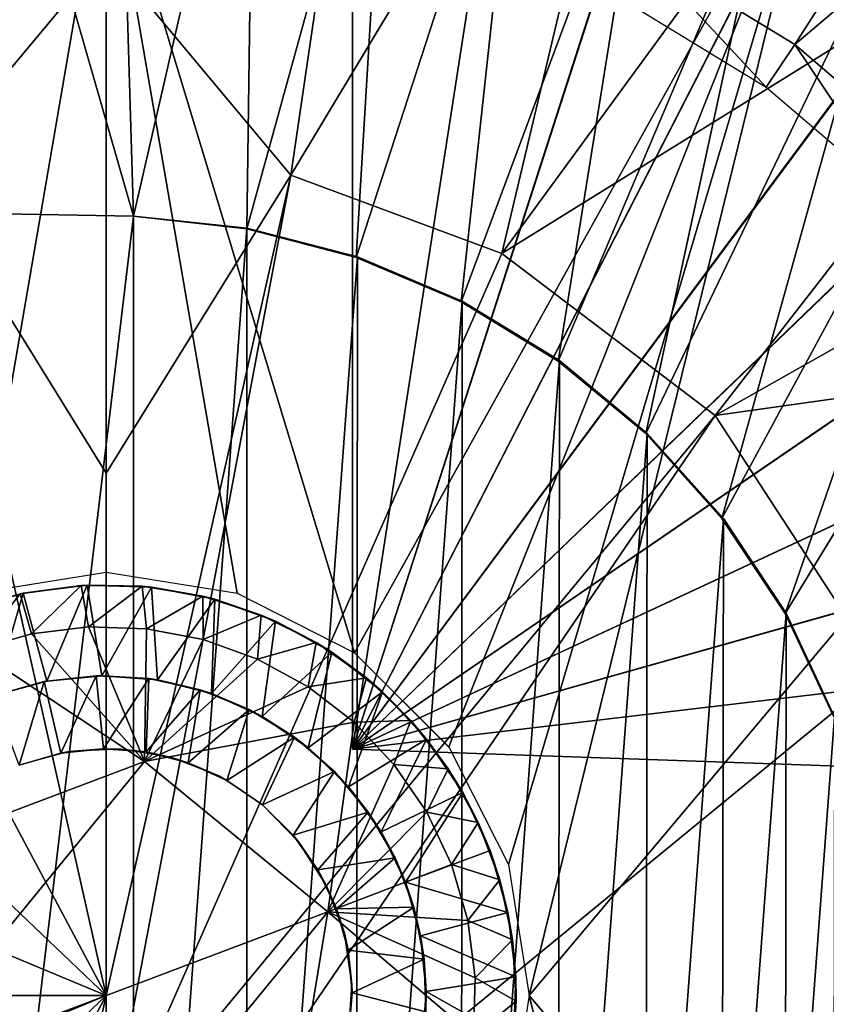
# Model space of a CAD drawing. Units: feet. Extents: x -15.9 to 15.9, y -4.8 to 1.5.
# Drawn here: x 2.9 to 3.3, y 0 to 0.5 of the extents above; entities that cross this region are included whole.
import ezdxf

# ---------------------------------------------------------------- set-up
doc = ezdxf.new("R2010")
doc.units = ezdxf.units.FT
doc.header["$MEASUREMENT"] = 0
doc.layers.get('0').update_dxf_attribs({"color": 255})
for name, color, linetype in [('AFUWA-3-ARPM', 4, 'Continuous'), ('AFUWA-3-BTVL', 11, 'Continuous'), ('AFUWA-3-HWSS', 4, 'Continuous'), ('AFUWA-P', 2, 'Continuous')]:
    doc.layers.add(name, color=color, linetype=linetype)

# ---------------------------------------------------------------- blocks, each defined once
blk = doc.blocks.new('A$C5968478D')
at = {"linetype": 'Continuous', "lineweight": 0}
for p, q in [((10.23174, 1.59062), (10.23174, 1.23598)), ((10.23174, 1.59062), (10.23174, 1.23598)), ((10.16892, 1.22601), (10.23174, 1.23598)), ((10.29456, 1.22601), (10.23174, 1.23598)), ((10.19048, 1.2256), (10.21965, 1.22963)), ((10.19048, 1.2256), (10.21965, 1.22963)), ((10.21965, 1.22963), (10.19191, 1.2259)), ((10.2226, 1.22979), (10.21965, 1.22963)), ((10.24895, 1.22926), (10.21965, 1.22963)), ((10.24895, 1.22926), (10.21965, 1.22963)), ((10.24895, 1.22926), (10.2226, 1.22979)), ((10.24895, 1.22926), (10.27811, 1.22448)), ((10.27811, 1.22448), (10.24895, 1.22926)), ((10.25341, 1.22881), (10.24895, 1.22926)), ((10.25341, 1.22881), (10.27811, 1.22448)), ((10.19048, 1.2256), (10.1622, 1.21715)), ((10.19048, 1.2256), (10.1622, 1.21715)), ((10.19048, 1.2256), (10.19191, 1.2259)), ((10.30616, 1.2154), (10.27811, 1.22448)), ((10.27811, 1.22448), (10.30616, 1.2154)), ((10.28378, 1.22302), (10.27811, 1.22448)), ((10.3509, 1.19733), (10.29456, 1.22601)), ((10.28378, 1.22302), (10.30616, 1.2154)), ((10.3324, 1.20234), (10.30616, 1.2154)), ((10.3324, 1.20234), (10.30616, 1.2154)), ((10.31293, 1.21249), (10.30616, 1.2154)), ((10.19593, 1.20638), (10.22323, 1.20976)), ((10.19593, 1.20638), (10.22323, 1.20976)), ((10.22323, 1.20976), (10.25104, 1.20887)), ((10.22323, 1.20976), (10.25104, 1.20887)), ((10.3324, 1.20234), (10.31293, 1.21249)), ((10.16915, 1.19873), (10.19593, 1.20638)), ((10.19593, 1.20638), (10.16915, 1.19873)), ((10.27818, 1.20368), (10.25104, 1.20887)), ((10.27818, 1.20368), (10.25104, 1.20887)), ((10.30435, 1.19429), (10.27818, 1.20368)), ((10.30435, 1.19429), (10.27818, 1.20368)), ((10.3324, 1.20234), (10.35659, 1.18531)), ((10.35659, 1.18531), (10.3324, 1.20234)), ((10.3324, 1.20234), (10.33998, 1.19756)), ((10.35659, 1.18531), (10.33998, 1.19756)), ((10.34985, 1.19028), (10.34985, 1.19786)), ((10.34985, 1.19786), (10.34985, 1.19028)), ((10.3509, 1.19733), (10.39608, 1.15215)), ((10.30435, 1.19429), (10.32871, 1.18093)), ((10.32871, 1.18093), (10.30435, 1.19429)), ((10.32871, 1.18093), (10.35063, 1.16403)), ((10.35063, 1.16403), (10.32871, 1.18093)), ((10.37785, 1.16491), (10.35659, 1.18531)), ((10.35659, 1.18531), (10.36433, 1.1786)), ((10.35659, 1.18531), (10.37785, 1.16491)), ((10.37785, 1.16491), (10.36433, 1.1786)), ((10.35063, 1.16403), (10.3698, 1.1438)), ((10.3698, 1.1438), (10.35063, 1.16403)), ((10.39578, 1.14174), (10.37785, 1.16491)), ((10.37785, 1.16491), (10.39578, 1.14174)), ((10.37785, 1.16491), (10.38546, 1.15593)), ((10.38546, 1.15593), (10.39578, 1.14174)), ((10.39746, 1.14943), (10.38999, 1.1497)), ((10.39746, 1.14943), (10.38999, 1.1497)), ((10.39608, 1.15215), (10.42477, 1.09581)), ((10.25013, 1.14514), (10.14381, 1.10499)), ((10.25013, 1.14514), (10.14381, 1.10499)), ((10.33806, 1.07314), (10.25013, 1.14514)), ((10.33806, 1.07314), (10.25013, 1.14514)), ((10.38552, 1.12084), (10.3698, 1.1438)), ((10.38552, 1.12084), (10.3698, 1.1438)), ((10.41023, 1.116), (10.39578, 1.14174)), ((10.41023, 1.116), (10.39578, 1.14174)), ((10.40279, 1.13035), (10.39578, 1.14174)), ((10.41023, 1.116), (10.40279, 1.13035)), ((10.38552, 1.12084), (10.39738, 1.09573)), ((10.38552, 1.12084), (10.39738, 1.09573)), ((10.41023, 1.116), (10.42059, 1.0884)), ((10.42059, 1.0884), (10.41023, 1.116)), ((10.4159, 1.10253), (10.41023, 1.116)), ((10.42059, 1.0884), (10.4159, 1.10253)), ((10.40516, 1.06892), (10.39738, 1.09573)), ((10.39738, 1.09573), (10.40516, 1.06892)), ((10.43473, 1.03299), (10.42477, 1.09581)), ((10.4267, 1.05971), (10.42059, 1.0884)), ((10.42059, 1.0884), (10.4267, 1.05971)), ((10.42059, 1.0884), (10.42449, 1.07269)), ((10.31967, 0.96098), (10.33806, 1.07314)), ((10.31967, 0.96098), (10.33806, 1.07314)), ((10.42449, 1.07269), (10.4267, 1.05971)), ((10.40868, 1.0414), (10.40516, 1.06892)), ((10.40516, 1.06892), (10.40868, 1.0414)), ((10.4267, 1.05971), (10.42841, 1.03021)), ((10.42841, 1.03021), (10.4267, 1.05971)), ((10.42824, 1.04196), (10.4267, 1.05971)), ((10.40868, 1.0414), (10.4079, 1.01364)), ((10.4079, 1.01364), (10.40868, 1.0414)), ((10.42824, 1.04196), (10.42841, 1.03021)), ((10.43473, 1.03299), (10.42477, 0.97017)), ((10.42841, 1.03021), (10.42572, 1.0009)), ((10.42841, 1.03021), (10.42572, 1.0009)), ((10.42717, 1.01117), (10.42841, 1.03021))]:
    blk.add_line(p, q, dxfattribs=at)

msp = doc.modelspace()

# ---------------------------------------------------------------- linework, layer by layer
at = {"layer": 'AFUWA-3-ARPM'}
for points in [[(2.95276, 0.49951, 9.35975), (3.09116, 0.73339, 9.39142), (3.0413, 0.39334, 9.35088)], [(3.22337, 0.69613, 9.39142), (3.0413, 0.39334, 9.35088), (3.09116, 0.73339, 9.39142)], [(2.81528, 0.73128, 9.39142), (2.95276, 0.49951, 9.35975), (2.86422, 0.39334, 9.35088)], [(3.22337, 0.69613, 9.39142), (3.14257, 0.35572, 9.35088), (3.0413, 0.39334, 9.35088)], [(3.14257, 0.35572, 9.35088), (3.22337, 0.69613, 9.39142), (3.34667, 0.6348, 9.39142)], [(3.45679, 0.55076, 9.39142), (3.14257, 0.35572, 9.35088), (3.34667, 0.6348, 9.39142)], [(2.89295, 0.62688, 10.39137), (2.95824, 0.62972, 10.39137), (2.96581, 0.37362, 10.39137)], [(3.02379, 0.62572, 10.39137), (2.96581, 0.37362, 10.39137), (2.95824, 0.62972, 10.39137)], [(2.87611, 0.37518, 10.39137), (2.89295, 0.62688, 10.39137), (2.96581, 0.37362, 10.39137)], [(3.02379, 0.62572, 10.39137), (3.02018, 0.36756, 10.39137), (2.96581, 0.37362, 10.39137)], [(3.02018, 0.36756, 10.39137), (3.02379, 0.62572, 10.39137), (3.08838, 0.61495, 10.39137)], [(3.07268, 0.35383, 10.39137), (3.02018, 0.36756, 10.39137), (3.08838, 0.61495, 10.39137)], [(3.07087, 0.61858, 10.54885), (3.07087, 0.11794, 10.54885), (3.14558, 0.5995, 10.54624)], [(3.07087, 0.61858, 11.37563), (3.07087, 0.11794, 11.37563), (3.07087, 0.11794, 10.54885)], [(3.07087, 0.61858, 11.37563), (3.07087, 0.11794, 10.54885), (3.07087, 0.61858, 10.54885)], [(3.14558, 0.5995, 11.37823), (3.07087, 0.11794, 11.37563), (3.07087, 0.61858, 11.37563)], [(3.08838, 0.61495, 10.39137), (3.15179, 0.59745, 10.39137), (3.07268, 0.35383, 10.39137)], [(3.21722, 0.57153, 10.54374), (3.14558, 0.5995, 10.54624), (3.07087, 0.11794, 10.54885)], [(3.14558, 0.5995, 11.37823), (3.2169, 0.57168, 11.38072), (3.07087, 0.11794, 11.37563)], [(3.15179, 0.59745, 10.39137), (3.12306, 0.33251, 10.39137), (3.07268, 0.35383, 10.39137)], [(3.12306, 0.33251, 10.39137), (3.15179, 0.59745, 10.39137), (3.21277, 0.57356, 10.39137)], [(3.2169, 0.57168, 11.38072), (3.28468, 0.5352, 11.38309), (3.07087, 0.11794, 11.37563)], [(3.21277, 0.57356, 10.39137), (3.16965, 0.30413, 10.39137), (3.12306, 0.33251, 10.39137)], [(3.63817, 0.57357, 14.49011), (3.29476, 0.56553, 14.47812), (3.15575, -0.00017, 14.47326)], [(3.15575, -0.00017, 14.47326), (3.63817, -0.57391, 14.49011), (3.63817, 0.57357, 14.49011)], [(3.27092, 0.54349, 10.39137), (3.16965, 0.30413, 10.39137), (3.21277, 0.57356, 10.39137)], [(3.21722, 0.57153, 10.54374), (3.07087, 0.11794, 10.54885), (3.28482, 0.5351, 10.54138)], [(3.07192, 0.16417, 14.47034), (3.29476, 0.56553, 14.47812), (2.95276, 0.55746, 14.46618)], [(3.29476, 0.56553, 14.47812), (3.07192, 0.16417, 14.47034), (3.11709, 0.11899, 14.47192)], [(3.11709, 0.11899, 14.47192), (3.14578, 0.06265, 14.47292), (3.29476, 0.56553, 14.47812)], [(3.29476, 0.56553, 14.47812), (3.14578, 0.06265, 14.47292), (3.15575, -0.00017, 14.47326)], [(2.84773, 0.54953, 14.46251), (2.88994, 0.19285, 14.46398), (2.95276, 0.55746, 14.46618)], [(2.88994, 0.19285, 14.46398), (2.95276, 0.20282, 14.46618), (2.95276, 0.55746, 14.46618)], [(3.07192, 0.16417, 14.47034), (2.95276, 0.55746, 14.46618), (3.01557, 0.19285, 14.46837)], [(3.01557, 0.19285, 14.46837), (2.95276, 0.55746, 14.46618), (2.95276, 0.20282, 14.46618)], [(3.45679, 0.55076, 9.39142), (3.24484, 0.278, 9.35088), (3.14257, 0.35572, 9.35088)], [(3.45679, 0.55076, 9.39142), (3.54849, 0.44946, 9.39142), (3.24484, 0.278, 9.35088)], [(3.16965, 0.30413, 10.39137), (3.27092, 0.54349, 10.39137), (3.2116, 0.26932, 10.39137)], [(3.32578, 0.50737, 10.39137), (3.2116, 0.26932, 10.39137), (3.27092, 0.54349, 10.39137)], [(3.07087, 0.11794, 11.37563), (3.28468, 0.5352, 11.38309), (3.34744, 0.49074, 11.38528)], [(3.3477, 0.49055, 10.53919), (3.28482, 0.5351, 10.54138), (3.07087, 0.11794, 10.54885)], [(3.24815, 0.22868, 10.39137), (3.2116, 0.26932, 10.39137), (3.32578, 0.50737, 10.39137)], [(3.32578, 0.50737, 10.39137), (3.37657, 0.46583, 10.39137), (3.24815, 0.22868, 10.39137)], [(2.95276, 0.49951, 9.35975), (2.95276, 0.25038, 9.34484), (2.86422, 0.39334, 9.35088)], [(3.0413, 0.39334, 9.35088), (2.95276, 0.25038, 9.34484), (2.95276, 0.49951, 9.35975)], [(3.07087, 0.11794, 11.37563), (3.34744, 0.49074, 11.38528), (3.40433, 0.43901, 11.38727)], [(3.3477, 0.49055, 10.53919), (3.07087, 0.11794, 10.54885), (3.40456, 0.43876, 10.5372)], [(3.37657, 0.46583, 10.39137), (3.27846, 0.18308, 10.39137), (3.24815, 0.22868, 10.39137)], [(3.27846, 0.18308, 10.39137), (3.37657, 0.46583, 10.39137), (3.42274, 0.41923, 10.39137)], [(3.6203, 0.3308, 9.39142), (3.24484, 0.278, 9.35088), (3.54849, 0.44946, 9.39142)], [(3.45448, 0.3807, 11.38902), (3.07087, 0.11794, 11.37563), (3.40433, 0.43901, 11.38727)], [(3.45466, 0.38044, 10.53545), (3.40456, 0.43876, 10.5372), (3.07087, 0.11794, 10.54885)], [(3.42274, 0.41923, 10.39137), (3.3017, 0.13382, 10.39137), (3.27846, 0.18308, 10.39137)], [(2.86422, 0.39334, 9.35088), (2.95276, -0.00017, 9.33665), (2.76294, 0.35572, 9.35088)], [(2.95276, -0.00017, 9.33665), (2.86422, 0.39334, 9.35088), (2.95276, 0.25038, 9.34484)], [(2.95276, -0.07534, 9.33911), (3.0413, 0.39334, 9.35088), (3.14257, 0.35572, 9.35088)], [(2.95276, 0.25038, 9.34484), (3.0413, 0.39334, 9.35088), (2.95276, -0.00017, 9.33665)], [(2.95276, -0.00017, 9.33665), (3.0413, 0.39334, 9.35088), (2.95276, -0.07534, 9.33911)], [(3.45448, 0.3807, 11.38902), (3.49722, 0.31658, 11.39051), (3.07087, 0.11794, 11.37563)], [(3.45466, 0.38044, 10.53545), (3.07087, 0.11794, 10.54885), (3.49732, 0.31644, 10.53396)], [(2.87611, 0.37518, 10.13547), (2.96581, 0.37362, 10.13547), (2.87611, -0.37553, 10.13547)], [(2.87611, 0.37518, 10.13547), (2.87611, 0.37518, 10.39137), (2.96581, 0.37362, 10.39137)], [(2.87611, 0.37518, 10.13547), (2.96581, 0.37362, 10.39137), (2.96581, 0.37362, 10.13547)], [(2.87611, -0.37553, 10.13547), (2.96581, 0.37362, 10.13547), (2.96581, -0.37396, 10.13547)], [(3.02029, 0.36789, 10.13547), (2.96581, -0.37396, 10.13547), (2.96581, 0.37362, 10.13547)], [(3.02018, 0.36756, 10.39137), (2.96581, 0.37362, 10.13547), (2.96581, 0.37362, 10.39137)], [(2.96581, 0.37362, 10.13547), (3.02018, 0.36756, 10.39137), (3.02029, 0.36789, 10.13547)], [(3.02029, 0.36789, 10.13547), (3.02018, -0.36791, 10.13547), (2.96581, -0.37396, 10.13547)], [(3.02018, -0.36791, 10.13547), (3.02029, 0.36789, 10.13547), (3.07326, 0.35414, 10.13547)], [(3.02018, 0.36756, 10.39137), (3.07326, 0.35414, 10.13547), (3.02029, 0.36789, 10.13547)], [(3.07268, 0.35383, 10.39137), (3.07326, 0.35414, 10.13547), (3.02018, 0.36756, 10.39137)], [(2.66068, 0.278, 9.35088), (2.76294, 0.35572, 9.35088), (2.95276, -0.00017, 9.33665)], [(2.95276, -0.07534, 9.33911), (3.14257, 0.35572, 9.35088), (3.24484, 0.278, 9.35088)], [(3.07268, -0.35418, 10.13547), (3.02018, -0.36791, 10.13547), (3.07326, 0.35414, 10.13547)], [(3.12352, 0.33284, 10.13547), (3.07268, -0.35418, 10.13547), (3.07326, 0.35414, 10.13547)], [(3.07268, 0.35383, 10.39137), (3.12352, 0.33284, 10.13547), (3.07326, 0.35414, 10.13547)], [(3.12306, 0.33251, 10.39137), (3.12352, 0.33284, 10.13547), (3.07268, 0.35383, 10.39137)], [(3.07268, -0.35418, 10.13547), (3.12352, 0.33284, 10.13547), (3.12306, -0.33285, 10.13547)], [(3.17019, 0.30444, 10.13547), (3.12306, -0.33285, 10.13547), (3.12352, 0.33284, 10.13547)], [(3.17019, 0.30444, 10.13547), (3.12352, 0.33284, 10.13547), (3.12306, 0.33251, 10.39137)], [(3.16965, 0.30413, 10.39137), (3.17019, 0.30444, 10.13547), (3.12306, 0.33251, 10.39137)], [(3.32508, 0.15496, 9.35088), (3.24484, 0.278, 9.35088), (3.6203, 0.3308, 9.39142)], [(3.49722, 0.31658, 11.39051), (3.53173, 0.24797, 11.39172), (3.07087, 0.11794, 11.37563)], [(3.53187, 0.24765, 10.53275), (3.49732, 0.31644, 10.53396), (3.07087, 0.11794, 10.54885)], [(3.16965, -0.30448, 10.13547), (3.12306, -0.33285, 10.13547), (3.17019, 0.30444, 10.13547)], [(3.16965, -0.30448, 10.13547), (3.17019, 0.30444, 10.13547), (3.21235, 0.26941, 10.13547)], [(3.16965, 0.30413, 10.39137), (3.21235, 0.26941, 10.13547), (3.17019, 0.30444, 10.13547)], [(3.21235, 0.26941, 10.13547), (3.16965, 0.30413, 10.39137), (3.2116, 0.26932, 10.39137)], [(2.95276, -0.00017, 9.33665), (2.58043, 0.15496, 9.35088), (2.66068, 0.278, 9.35088)], [(3.24484, 0.278, 9.35088), (2.95276, -0.1505, 9.34157), (2.95276, -0.07534, 9.33911)], [(3.32508, 0.15496, 9.35088), (2.95276, -0.1505, 9.34157), (3.24484, 0.278, 9.35088)], [(3.2116, -0.26967, 10.13547), (3.16965, -0.30448, 10.13547), (3.21235, 0.26941, 10.13547)], [(3.2116, -0.26967, 10.13547), (3.21235, 0.26941, 10.13547), (3.24886, 0.22865, 10.13547)], [(3.21235, 0.26941, 10.13547), (3.2116, 0.26932, 10.39137), (3.24886, 0.22865, 10.13547)], [(3.2116, 0.26932, 10.39137), (3.24815, 0.22868, 10.39137), (3.24886, 0.22865, 10.13547)], [(3.07087, 0.11794, 11.37563), (3.53173, 0.24797, 11.39172), (3.55766, 0.17557, 11.39262)], [(3.55766, 0.17557, 10.53185), (3.53187, 0.24765, 10.53275), (3.07087, 0.11794, 10.54885)], [(3.24815, -0.22902, 10.13547), (3.2116, -0.26967, 10.13547), (3.24886, 0.22865, 10.13547)], [(3.24815, 0.22868, 10.39137), (3.27846, 0.18308, 10.39137), (3.27895, 0.18317, 10.13547)], [(3.24886, 0.22865, 10.13547), (3.24815, 0.22868, 10.39137), (3.27895, 0.18317, 10.13547)], [(3.24815, -0.22902, 10.13547), (3.24886, 0.22865, 10.13547), (3.27895, 0.18317, 10.13547)], [(3.24815, -0.22902, 10.13547), (3.27895, 0.18317, 10.13547), (3.27846, -0.18343, 10.13547)], [(3.27846, -0.18343, 10.13547), (3.27895, 0.18317, 10.13547), (3.30213, 0.13346, 10.13547)], [(3.27895, 0.18317, 10.13547), (3.27846, 0.18308, 10.39137), (3.30213, 0.13346, 10.13547)], [(3.27846, 0.18308, 10.39137), (3.3017, 0.13382, 10.39137), (3.30213, 0.13346, 10.13547)], [(3.57461, 0.10035, 10.53126), (3.55766, 0.17557, 10.53185), (3.07087, 0.11794, 10.54885)], [(3.55766, 0.17557, 11.39262), (3.57461, 0.10035, 11.39322), (3.07087, 0.11794, 11.37563)], [(2.95276, -0.00017, 9.33665), (2.54941, -0.00017, 9.35088), (2.58043, 0.15496, 9.35088)], [(3.32508, 0.15496, 9.35088), (3.32508, -0.15531, 9.35088), (2.95276, -0.1505, 9.34157)], [(3.27846, -0.18343, 10.13547), (3.30213, 0.13346, 10.13547), (3.3017, -0.13417, 10.13547)], [(3.57461, 0.10035, 11.39322), (3.07087, 0.11794, 10.54885), (3.07087, 0.11794, 11.37563)], [(3.07087, 0.11794, 10.54885), (3.57461, 0.10035, 11.39322), (3.57461, 0.10035, 10.53126)], [(2.58043, -0.15531, 9.35088), (2.54941, -0.00017, 9.35088), (2.95276, -0.00017, 9.33665)], [(2.66068, -0.27834, 9.35088), (2.58043, -0.15531, 9.35088), (2.95276, -0.00017, 9.33665)], [(2.95276, -0.00017, 9.33665), (2.76294, -0.35607, 9.35088), (2.66068, -0.27834, 9.35088)], [(2.86422, -0.39368, 9.35088), (2.76294, -0.35607, 9.35088), (2.95276, -0.00017, 9.33665)], [(2.95276, -0.00017, 9.33665), (2.95276, -0.07534, 9.33911), (2.86422, -0.39368, 9.35088)], [(3.15575, -0.00017, 14.47326), (3.14578, -0.06299, 14.47292), (3.29476, -0.56588, 14.47812)], [(3.15575, -0.00017, 14.47326), (3.29476, -0.56588, 14.47812), (3.63817, -0.57391, 14.49011)]]:
    msp.add_3dface(points, dxfattribs=at)
at = {"layer": 'AFUWA-3-BTVL'}
for points in [[(3.4902, 0.77915, 11.59216), (3.20765, 0.50202, 11.59216), (3.28307, 0.45595, 11.59216)], [(3.58061, 0.70808, 11.59216), (3.4902, 0.77915, 11.59216), (3.28307, 0.45595, 11.59216)], [(3.58061, 0.70808, 11.59216), (3.28307, 0.45595, 11.59216), (3.35039, 0.39845, 11.59216)], [(3.26937, 0.43557, 10.15515), (3.20765, 0.50202, 11.59216), (3.19729, 0.47972, 10.15515)], [(3.28307, 0.45595, 11.59216), (3.20765, 0.50202, 11.59216), (3.26937, 0.43557, 10.15515)], [(3.33376, 0.38051, 10.15515), (3.28307, 0.45595, 11.59216), (3.26937, 0.43557, 10.15515)], [(3.33376, 0.38051, 10.15515), (3.35039, 0.39845, 11.59216), (3.28307, 0.45595, 11.59216)]]:
    msp.add_3dface(points, dxfattribs=at)
at = {"layer": 'AFUWA-3-HWSS'}
for points in [[(2.94067, 0.19647, 14.44649), (2.91293, 0.19274, 14.26933), (2.9115, 0.19244, 14.44649)], [(2.9115, 0.19244, 14.44649), (2.91695, 0.17322, 14.46618), (2.94067, 0.19647, 14.44649)], [(2.92433, 0.15061, 14.26933), (2.91293, 0.19274, 14.26933), (2.94362, 0.19663, 14.26933)], [(2.94362, 0.19663, 14.26933), (2.91293, 0.19274, 14.26933), (2.94067, 0.19647, 14.44649)], [(2.94425, 0.1766, 14.46618), (2.94067, 0.19647, 14.44649), (2.91695, 0.17322, 14.46618)], [(2.92433, 0.15061, 14.26933), (2.94362, 0.19663, 14.26933), (2.9507, 0.15318, 14.26933)], [(2.96996, 0.1961, 14.44649), (2.94362, 0.19663, 14.26933), (2.94067, 0.19647, 14.44649)], [(2.94425, 0.1766, 14.46618), (2.96996, 0.1961, 14.44649), (2.94067, 0.19647, 14.44649)], [(2.94362, 0.19663, 14.26933), (2.97442, 0.19565, 14.26933), (2.9507, 0.15318, 14.26933)], [(2.97442, 0.19565, 14.26933), (2.94362, 0.19663, 14.26933), (2.96996, 0.1961, 14.44649)], [(2.97206, 0.17571, 14.46618), (2.96996, 0.1961, 14.44649), (2.94425, 0.1766, 14.46618)], [(2.9507, 0.15318, 14.26933), (2.97442, 0.19565, 14.26933), (2.97741, 0.15117, 14.26933)], [(2.97442, 0.19565, 14.26933), (2.96996, 0.1961, 14.44649), (2.99912, 0.19132, 14.44649)], [(2.99912, 0.19132, 14.44649), (2.96996, 0.1961, 14.44649), (2.97206, 0.17571, 14.46618)], [(2.97741, 0.15117, 14.26933), (2.97442, 0.19565, 14.26933), (3.0048, 0.18986, 14.26933)], [(3.0048, 0.18986, 14.26933), (2.97442, 0.19565, 14.26933), (2.99912, 0.19132, 14.44649)], [(2.91293, 0.19274, 14.26933), (2.89851, 0.14347, 14.26933), (2.88322, 0.18399, 14.26933)], [(2.88322, 0.18399, 14.26933), (2.9115, 0.19244, 14.44649), (2.91293, 0.19274, 14.26933)], [(2.9115, 0.19244, 14.44649), (2.88322, 0.18399, 14.26933), (2.88322, 0.18399, 14.44649)], [(2.89017, 0.16557, 14.46618), (2.9115, 0.19244, 14.44649), (2.88322, 0.18399, 14.44649)], [(2.9115, 0.19244, 14.44649), (2.89017, 0.16557, 14.46618), (2.91695, 0.17322, 14.46618)], [(2.89851, 0.14347, 14.26933), (2.91293, 0.19274, 14.26933), (2.92433, 0.15061, 14.26933)], [(2.97206, 0.17571, 14.46618), (2.9992, 0.17052, 14.46618), (2.99912, 0.19132, 14.44649)], [(2.97741, 0.15117, 14.26933), (3.0048, 0.18986, 14.26933), (3.00329, 0.14457, 14.26933)], [(3.0048, 0.18986, 14.26933), (2.99912, 0.19132, 14.44649), (3.02717, 0.18224, 14.44649)], [(3.02717, 0.18224, 14.44649), (2.99912, 0.19132, 14.44649), (2.9992, 0.17052, 14.46618)], [(3.0048, 0.18986, 14.26933), (3.03395, 0.17933, 14.26933), (3.00329, 0.14457, 14.26933)], [(3.0048, 0.18986, 14.26933), (3.02717, 0.18224, 14.44649), (3.03395, 0.17933, 14.26933)], [(2.9992, 0.17052, 14.46618), (3.02537, 0.16113, 14.46618), (3.02717, 0.18224, 14.44649)], [(3.02537, 0.16113, 14.46618), (3.05342, 0.16918, 14.44649), (3.02717, 0.18224, 14.44649)], [(3.02717, 0.18224, 14.44649), (3.05342, 0.16918, 14.44649), (3.03395, 0.17933, 14.26933)], [(2.94425, 0.1766, 14.46618), (2.91695, 0.17322, 14.46618), (2.97115, 0.11198, 14.46618)], [(2.94425, 0.1766, 14.46618), (2.97115, 0.11198, 14.46618), (2.97206, 0.17571, 14.46618)], [(2.9992, 0.17052, 14.46618), (2.97206, 0.17571, 14.46618), (2.97115, 0.11198, 14.46618)], [(3.02758, 0.13362, 14.26933), (3.00329, 0.14457, 14.26933), (3.03395, 0.17933, 14.26933)], [(3.02758, 0.13362, 14.26933), (3.03395, 0.17933, 14.26933), (3.061, 0.1644, 14.26933)], [(3.05342, 0.16918, 14.44649), (3.061, 0.1644, 14.26933), (3.03395, 0.17933, 14.26933)], [(2.97115, 0.11198, 14.46618), (2.91695, 0.17322, 14.46618), (2.89017, 0.16557, 14.46618)], [(3.02537, 0.16113, 14.46618), (2.9992, 0.17052, 14.46618), (2.97115, 0.11198, 14.46618)], [(2.97115, 0.11198, 14.46618), (2.89017, 0.16557, 14.46618), (2.86482, 0.07183, 14.46618)], [(3.02537, 0.16113, 14.46618), (3.04973, 0.14777, 14.46618), (3.05342, 0.16918, 14.44649)], [(3.05342, 0.16918, 14.44649), (3.04973, 0.14777, 14.46618), (3.07761, 0.15215, 14.44649)], [(3.05342, 0.16918, 14.44649), (3.07761, 0.15215, 14.44649), (3.061, 0.1644, 14.26933)], [(3.04973, 0.14777, 14.46618), (3.02537, 0.16113, 14.46618), (2.97115, 0.11198, 14.46618)], [(3.02758, 0.13362, 14.26933), (3.061, 0.1644, 14.26933), (3.04972, 0.11861, 14.26933)], [(3.04972, 0.11861, 14.26933), (3.061, 0.1644, 14.26933), (3.08535, 0.14544, 14.26933)], [(3.07761, 0.15215, 14.44649), (3.08535, 0.14544, 14.26933), (3.061, 0.1644, 14.26933)], [(2.92296, 0.15035, 12.06067), (2.92433, 0.15061, 14.26933), (2.9479, 0.15312, 12.06067)], [(2.9479, 0.15312, 12.06067), (2.93096, 0.11606, 12.02523), (2.92296, 0.15035, 12.06067)], [(2.9507, 0.15318, 14.26933), (2.9479, 0.15312, 12.06067), (2.92433, 0.15061, 14.26933)], [(2.93096, 0.11606, 12.02523), (2.9479, 0.15312, 12.06067), (2.95144, 0.11814, 12.02523)], [(2.9507, 0.15318, 14.26933), (2.97328, 0.1518, 12.06067), (2.9479, 0.15312, 12.06067)], [(2.95144, 0.11814, 12.02523), (2.9479, 0.15312, 12.06067), (2.97328, 0.1518, 12.06067)], [(2.97328, 0.1518, 12.06067), (2.9507, 0.15318, 14.26933), (2.97741, 0.15117, 14.26933)], [(2.97328, 0.1518, 12.06067), (2.97194, 0.11661, 12.02523), (2.95144, 0.11814, 12.02523)], [(2.97328, 0.1518, 12.06067), (2.99789, 0.14634, 12.06067), (2.97194, 0.11661, 12.02523)], [(2.99789, 0.14634, 12.06067), (2.97328, 0.1518, 12.06067), (2.97741, 0.15117, 14.26933)], [(2.97741, 0.15117, 14.26933), (3.00329, 0.14457, 14.26933), (2.99789, 0.14634, 12.06067)], [(3.07761, 0.15215, 14.44649), (3.04973, 0.14777, 14.46618), (3.07165, 0.13087, 14.46618)], [(3.07165, 0.13087, 14.46618), (3.09887, 0.13175, 14.44649), (3.07761, 0.15215, 14.44649)], [(3.07761, 0.15215, 14.44649), (3.09887, 0.13175, 14.44649), (3.08535, 0.14544, 14.26933)], [(2.89851, 0.14347, 14.26933), (2.92433, 0.15061, 14.26933), (2.92296, 0.15035, 12.06067)], [(2.92296, 0.15035, 12.06067), (2.89851, 0.14347, 12.06067), (2.89851, 0.14347, 14.26933)], [(2.89851, 0.14347, 12.06067), (2.92296, 0.15035, 12.06067), (2.91103, 0.11032, 12.02523)], [(2.93096, 0.11606, 12.02523), (2.91103, 0.11032, 12.02523), (2.92296, 0.15035, 12.06067)], [(3.04973, 0.14777, 14.46618), (2.97115, 0.11198, 14.46618), (3.07165, 0.13087, 14.46618)], [(2.99202, 0.11144, 12.02523), (2.97194, 0.11661, 12.02523), (2.99789, 0.14634, 12.06067)], [(3.02137, 0.13692, 12.06067), (2.99202, 0.11144, 12.02523), (2.99789, 0.14634, 12.06067)], [(2.99789, 0.14634, 12.06067), (3.00329, 0.14457, 14.26933), (3.02137, 0.13692, 12.06067)], [(3.02758, 0.13362, 14.26933), (3.02137, 0.13692, 12.06067), (3.00329, 0.14457, 14.26933)], [(3.04972, 0.11861, 14.26933), (3.08535, 0.14544, 14.26933), (3.06901, 0.09994, 14.26933)], [(3.06901, 0.09994, 14.26933), (3.08535, 0.14544, 14.26933), (3.10647, 0.12277, 14.26933)], [(3.09887, 0.13175, 14.44649), (3.10647, 0.12277, 14.26933), (3.08535, 0.14544, 14.26933)], [(3.02137, 0.13692, 12.06067), (3.01068, 0.10295, 12.02523), (2.99202, 0.11144, 12.02523)], [(3.01068, 0.10295, 12.02523), (3.02137, 0.13692, 12.06067), (3.04308, 0.12372, 12.06067)], [(3.02758, 0.13362, 14.26933), (3.04308, 0.12372, 12.06067), (3.02137, 0.13692, 12.06067)], [(3.04972, 0.11861, 14.26933), (3.04308, 0.12372, 12.06067), (3.02758, 0.13362, 14.26933)], [(3.05908, 0.03998, 14.46618), (3.07165, 0.13087, 14.46618), (2.97115, 0.11198, 14.46618)], [(3.09082, 0.11064, 14.46618), (3.07165, 0.13087, 14.46618), (3.05908, 0.03998, 14.46618)], [(3.09887, 0.13175, 14.44649), (3.07165, 0.13087, 14.46618), (3.09082, 0.11064, 14.46618)], [(3.09082, 0.11064, 14.46618), (3.1168, 0.10858, 14.44649), (3.09887, 0.13175, 14.44649)], [(3.1168, 0.10858, 14.44649), (3.10647, 0.12277, 14.26933), (3.09887, 0.13175, 14.44649)], [(3.02772, 0.09117, 12.02523), (3.01068, 0.10295, 12.02523), (3.04308, 0.12372, 12.06067)], [(3.06223, 0.10724, 12.06067), (3.02772, 0.09117, 12.02523), (3.04308, 0.12372, 12.06067)], [(3.04308, 0.12372, 12.06067), (3.04972, 0.11861, 14.26933), (3.06223, 0.10724, 12.06067)], [(2.93096, 0.11606, 12.02523), (2.95144, 0.11814, 12.02523), (2.93498, 0.11677, 11.6709)], [(2.95973, 0.11795, 11.6709), (2.93498, 0.11677, 11.6709), (2.95144, 0.11814, 12.02523)], [(2.97194, 0.11661, 12.02523), (2.95973, 0.11795, 11.6709), (2.95144, 0.11814, 12.02523)], [(3.04972, 0.11861, 14.26933), (3.06901, 0.09994, 14.26933), (3.06223, 0.10724, 12.06067)], [(3.06901, 0.09994, 14.26933), (3.10647, 0.12277, 14.26933), (3.08466, 0.0783, 14.26933)], [(3.08466, 0.0783, 14.26933), (3.10647, 0.12277, 14.26933), (3.12381, 0.09719, 14.26933)], [(3.12381, 0.09719, 14.26933), (3.10647, 0.12277, 14.26933), (3.1168, 0.10858, 14.44649)], [(2.93096, 0.11606, 12.02523), (2.93498, 0.11677, 11.6709), (2.91103, 0.11032, 11.6709)], [(2.91103, 0.11032, 11.6709), (2.91103, 0.11032, 12.02523), (2.93096, 0.11606, 12.02523)], [(2.95973, 0.11795, 11.6709), (2.97194, 0.11661, 12.02523), (2.9841, 0.11393, 11.6709)], [(2.9841, 0.11393, 11.6709), (2.97194, 0.11661, 12.02523), (2.99202, 0.11144, 12.02523)], [(2.99202, 0.11144, 12.02523), (3.00705, 0.10494, 11.6709), (2.9841, 0.11393, 11.6709)], [(2.84643, -0.04032, 14.32838), (2.97115, 0.11198, 14.32838), (2.86482, 0.07183, 14.32838)], [(2.97115, 0.11198, 14.32838), (2.84643, -0.04032, 14.32838), (3.05908, 0.03998, 14.32838)], [(2.97115, 0.11198, 14.46618), (2.86482, 0.07183, 14.46618), (2.86482, 0.07183, 14.32838)], [(2.86482, 0.07183, 14.32838), (2.97115, 0.11198, 14.32838), (2.97115, 0.11198, 14.46618)], [(3.05908, 0.03998, 14.46618), (2.97115, 0.11198, 14.46618), (2.97115, 0.11198, 14.32838)], [(2.97115, 0.11198, 14.32838), (3.05908, 0.03998, 14.32838), (3.05908, 0.03998, 14.46618)], [(2.99202, 0.11144, 12.02523), (3.01068, 0.10295, 12.02523), (3.00705, 0.10494, 11.6709)], [(3.09082, 0.11064, 14.46618), (3.05908, 0.03998, 14.46618), (3.10653, 0.08768, 14.46618)], [(3.10653, 0.08768, 14.46618), (3.1168, 0.10858, 14.44649), (3.09082, 0.11064, 14.46618)], [(3.02772, 0.09117, 11.6709), (3.00705, 0.10494, 11.6709), (3.01068, 0.10295, 12.02523)], [(3.06223, 0.10724, 12.06067), (3.04238, 0.07669, 12.02523), (3.02772, 0.09117, 12.02523)], [(3.06223, 0.10724, 12.06067), (3.07849, 0.08779, 12.06067), (3.04238, 0.07669, 12.02523)], [(3.06901, 0.09994, 14.26933), (3.07849, 0.08779, 12.06067), (3.06223, 0.10724, 12.06067)], [(3.13124, 0.08284, 14.44649), (3.1168, 0.10858, 14.44649), (3.10653, 0.08768, 14.46618)], [(3.13124, 0.08284, 14.44649), (3.12381, 0.09719, 14.26933), (3.1168, 0.10858, 14.44649)], [(3.02772, 0.09117, 11.6709), (3.01068, 0.10295, 12.02523), (3.02772, 0.09117, 12.02523)], [(3.08466, 0.0783, 14.26933), (3.07849, 0.08779, 12.06067), (3.06901, 0.09994, 14.26933)], [(3.12381, 0.09719, 14.26933), (3.09631, 0.05421, 14.26933), (3.08466, 0.0783, 14.26933)], [(3.09631, 0.05421, 14.26933), (3.12381, 0.09719, 14.26933), (3.13691, 0.06937, 14.26933)], [(3.13691, 0.06937, 14.26933), (3.12381, 0.09719, 14.26933), (3.13124, 0.08284, 14.44649)], [(3.02772, 0.09117, 11.6709), (3.04238, 0.07669, 12.02523), (3.04501, 0.0735, 11.6709)], [(3.02772, 0.09117, 12.02523), (3.04238, 0.07669, 12.02523), (3.02772, 0.09117, 11.6709)], [(3.05428, 0.06003, 12.02523), (3.04238, 0.07669, 12.02523), (3.07849, 0.08779, 12.06067)], [(3.07849, 0.08779, 12.06067), (3.09138, 0.06582, 12.06067), (3.05428, 0.06003, 12.02523)], [(3.10653, 0.08768, 14.46618), (3.05908, 0.03998, 14.46618), (3.1184, 0.06257, 14.46618)], [(3.07849, 0.08779, 12.06067), (3.08466, 0.0783, 14.26933), (3.09138, 0.06582, 12.06067)], [(3.1184, 0.06257, 14.46618), (3.13124, 0.08284, 14.44649), (3.10653, 0.08768, 14.46618)], [(3.14161, 0.05524, 14.44649), (3.13124, 0.08284, 14.44649), (3.1184, 0.06257, 14.46618)], [(3.14161, 0.05524, 14.44649), (3.13691, 0.06937, 14.26933), (3.13124, 0.08284, 14.44649)], [(3.04238, 0.07669, 12.02523), (3.05428, 0.06003, 12.02523), (3.04501, 0.0735, 11.6709)], [(3.08466, 0.0783, 14.26933), (3.09631, 0.05421, 14.26933), (3.09138, 0.06582, 12.06067)], [(3.04501, 0.0735, 11.6709), (3.05428, 0.06003, 12.02523), (3.05826, 0.05274, 11.6709)], [(3.14551, 0.03953, 14.26933), (3.09631, 0.05421, 14.26933), (3.13691, 0.06937, 14.26933)], [(3.14551, 0.03953, 14.26933), (3.13691, 0.06937, 14.26933), (3.14161, 0.05524, 14.44649)], [(3.05428, 0.06003, 12.02523), (3.09138, 0.06582, 12.06067), (3.06328, 0.04134, 12.02523)], [(3.12618, 0.03576, 14.46618), (3.1184, 0.06257, 14.46618), (3.05908, 0.03998, 14.46618)], [(3.09138, 0.06582, 12.06067), (3.10031, 0.0421, 12.06067), (3.06328, 0.04134, 12.02523)], [(3.09138, 0.06582, 12.06067), (3.09631, 0.05421, 14.26933), (3.10031, 0.0421, 12.06067)], [(3.12618, 0.03576, 14.46618), (3.14161, 0.05524, 14.44649), (3.1184, 0.06257, 14.46618)], [(3.05826, 0.05274, 11.6709), (3.05428, 0.06003, 12.02523), (3.06328, 0.04134, 12.02523)], [(3.06701, 0.02966, 11.6709), (3.05826, 0.05274, 11.6709), (3.06328, 0.04134, 12.02523)], [(3.09631, 0.05421, 14.26933), (3.14551, 0.03953, 14.26933), (3.10358, 0.02836, 14.26933)], [(3.09631, 0.05421, 14.26933), (3.10358, 0.02836, 14.26933), (3.10031, 0.0421, 12.06067)], [(3.12618, 0.03576, 14.46618), (3.14772, 0.02655, 14.44649), (3.14161, 0.05524, 14.44649)], [(3.14551, 0.03953, 14.26933), (3.14161, 0.05524, 14.44649), (3.14772, 0.02655, 14.44649)], [(2.84643, -0.04032, 14.32838), (2.93436, -0.11233, 14.32838), (3.05908, 0.03998, 14.32838)], [(3.05908, 0.03998, 14.32838), (2.93436, -0.11233, 14.32838), (3.04069, -0.07218, 14.32838)], [(3.05908, 0.03998, 14.46618), (3.04069, -0.07218, 14.46618), (3.12892, -0.01952, 14.46618)], [(3.04069, -0.07218, 14.46618), (3.05908, 0.03998, 14.46618), (3.05908, 0.03998, 14.32838)], [(3.05908, 0.03998, 14.32838), (3.04069, -0.07218, 14.32838), (3.04069, -0.07218, 14.46618)], [(3.12892, -0.01952, 14.46618), (3.1297, 0.00824, 14.46618), (3.05908, 0.03998, 14.46618)], [(3.12618, 0.03576, 14.46618), (3.05908, 0.03998, 14.46618), (3.1297, 0.00824, 14.46618)], [(3.06328, 0.04134, 12.02523), (3.10031, 0.0421, 12.06067), (3.06878, 0.02157, 12.02523)], [(3.06701, 0.02966, 11.6709), (3.06328, 0.04134, 12.02523), (3.06878, 0.02157, 12.02523)], [(3.10527, 0.01727, 12.06067), (3.06878, 0.02157, 12.02523), (3.10031, 0.0421, 12.06067)], [(3.10031, 0.0421, 12.06067), (3.10358, 0.02836, 14.26933), (3.10527, 0.01727, 12.06067)], [(3.10358, 0.02836, 14.26933), (3.14551, 0.03953, 14.26933), (3.14926, 0.0088, 14.26933)], [(3.14551, 0.03953, 14.26933), (3.14772, 0.02655, 14.44649), (3.14926, 0.0088, 14.26933)], [(3.12618, 0.03576, 14.46618), (3.1297, 0.00824, 14.46618), (3.14772, 0.02655, 14.44649)], [(3.0706, 0.00509, 11.6709), (3.06701, 0.02966, 11.6709), (3.06878, 0.02157, 12.02523)], [(3.10358, 0.02836, 14.26933), (3.14926, 0.0088, 14.26933), (3.10629, 0.0017, 14.26933)], [(3.10527, 0.01727, 12.06067), (3.10358, 0.02836, 14.26933), (3.10629, 0.0017, 14.26933)], [(3.14772, 0.02655, 14.44649), (3.1297, 0.00824, 14.46618), (3.14942, -0.00295, 14.44649)], [(3.14772, 0.02655, 14.44649), (3.14942, -0.00295, 14.44649), (3.14926, 0.0088, 14.26933)], [(3.0706, 0.00509, 11.6709), (3.06878, 0.02157, 12.02523), (3.07071, 0.001, 12.02523)], [(3.10527, 0.01727, 12.06067), (3.07071, 0.001, 12.02523), (3.06878, 0.02157, 12.02523)], [(3.10527, 0.01727, 12.06067), (3.10613, -0.00813, 12.06067), (3.07071, 0.001, 12.02523)], [(3.10613, -0.00813, 12.06067), (3.10527, 0.01727, 12.06067), (3.10629, 0.0017, 14.26933)], [(3.06901, -0.01955, 11.6709), (3.0706, 0.00509, 11.6709), (3.07071, 0.001, 12.02523)], [(3.14926, 0.0088, 14.26933), (3.14819, -0.02199, 14.26933), (3.10629, 0.0017, 14.26933)], [(3.14942, -0.00295, 14.44649), (3.1297, 0.00824, 14.46618), (3.12892, -0.01952, 14.46618)], [(3.14819, -0.02199, 14.26933), (3.14926, 0.0088, 14.26933), (3.14942, -0.00295, 14.44649)], [(3.06901, -0.01955, 12.02523), (3.06901, -0.01955, 11.6709), (3.07071, 0.001, 12.02523)], [(3.06901, -0.01955, 12.02523), (3.07071, 0.001, 12.02523), (3.10613, -0.00813, 12.06067)], [(3.10629, 0.0017, 14.26933), (3.14819, -0.02199, 14.26933), (3.10437, -0.02492, 14.26933)], [(3.10613, -0.00813, 12.06067), (3.10629, 0.0017, 14.26933), (3.10437, -0.02492, 14.26933)], [(3.14674, -0.03226, 14.44649), (3.14942, -0.00295, 14.44649), (3.12892, -0.01952, 14.46618)], [(3.14819, -0.02199, 14.26933), (3.14942, -0.00295, 14.44649), (3.14674, -0.03226, 14.44649)]]:
    msp.add_3dface(points, dxfattribs=at)

# ---------------------------------------------------------------- block references
at = {"layer": 'AFUWA-P'}
msp.add_blockref('A$C5968478D', (-7.279, -1.03318), dxfattribs=at)

doc.saveas('drawing.dxf')
